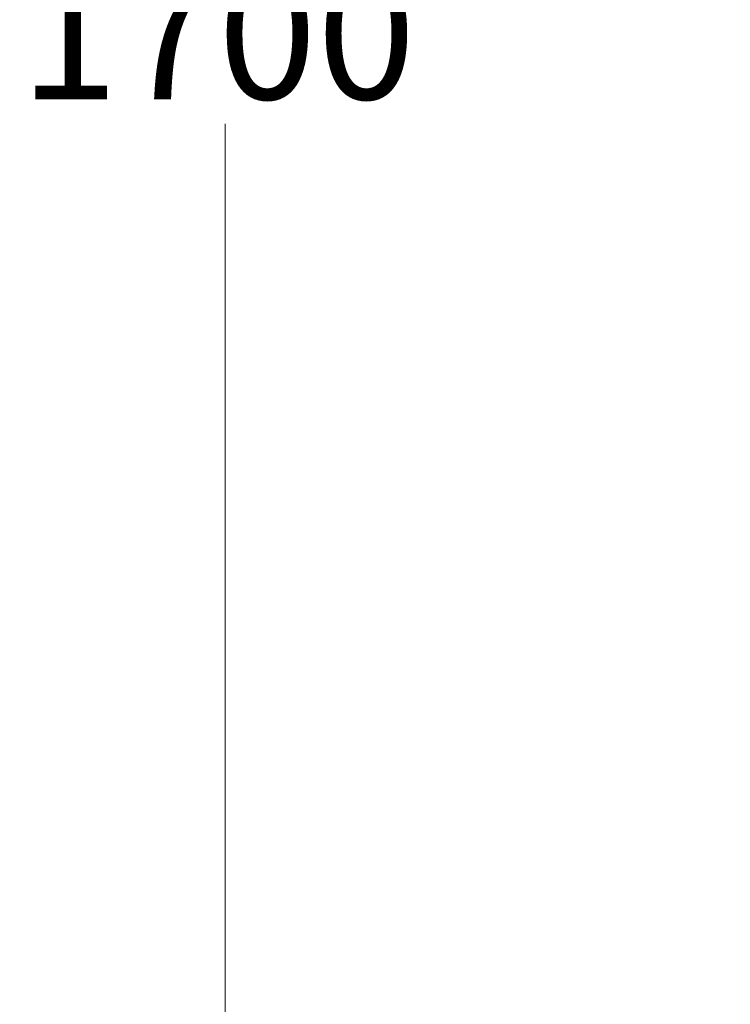
# Model space of a CAD drawing. Units: millimetres. Extents: x 11322 to 16322, y -1989 to 4891.
# Drawn here: x 14734 to 15168, y -337 to 266 of the extents above; entities that cross this region are included whole.
import ezdxf

# ---------------------------------------------------------------- set-up
doc = ezdxf.new("R2010")
doc.units = ezdxf.units.MM
doc.header["$LTSCALE"] = 3
doc.layers.add('DIM', color=2, linetype='Continuous', lineweight=13)
doc.styles.add('ad', font='txt.shx', dxfattribs={"height": 80, "bigfont": 'chineset.shx'})
doc.dimstyles.new('ad', dxfattribs={"dimtxt": 80, "dimasz": 80, "dimexe": 20, "dimexo": 15, "dimgap": 15, "dimtad": 1, "dimdec": 0, "dimzin": 0, "dimdsep": 46, "dimtxsty": 'ad', "dimcen": 0, "dimclrd": 256, "dimclre": 256, "dimclrt": 256, "dimadec": 0, "dimazin": 0, "dimtfac": 1, "dimtdec": 0, "dimtmove": 2, "dimatfit": 3, "dimfxl": 0, "dimtolj": 1, "dimtzin": 0, "dimlwd": -1, "dimlwe": -1, "dimarcsym": 0})

# ---------------------------------------------------------------- blocks, each defined once
blk = doc.blocks.new('*D17')
at = {"layer": 'Defpoints', "color": 0}
for p in [(15293.63, 811), (14859.09, -909), (15112.82, -909)]:
    blk.add_point(p, dxfattribs=at)
at = {"layer": 'DIM', "color": 2}
for p, q in [((15278.63, 811), (14839.09, 811)), ((14859.09, 731), (14859.09, 311.95)), ((14859.09, -829), (14859.09, 201.95))]:
    blk.add_line(p, q, dxfattribs=at)
for points in [[(14845.76, 731), (14872.42, 731), (14859.09, 811)], [(14845.76, -829), (14872.42, -829), (14859.09, -909)]]:
    blk.add_solid(points, dxfattribs=at)
at = {"layer": 'DIM', "color": 2, "insert": (14854.66, 256.95), "char_height": 80, "attachment_point": 5, "style": 'ad'}
blk.add_mtext('\\A1;1700', dxfattribs=at)

msp = doc.modelspace()

# ---------------------------------------------------------------- dimensions: what is measured, and where the dimension line sits
at = {"layer": 'DIM'}
dim = msp.add_linear_dim(base=(14859.09, -909), p1=(15293.63, 811), p2=(15112.82, -909), angle=270, text='1700', dimstyle='ad', override={"dimtih": 1, "dimtoh": 1, "dimdec": 0, "dimse2": 1, "dimclrd": 2, "dimclre": 2, "dimclrt": 2, "dimtdec": 0, "dimtofl": 0, "dimtmove": 2}, dxfattribs=at)
dim.commit()
dim.dimension.update_dxf_attribs({"geometry": '*D17', "text_midpoint": (14854.66, 256.95), "dimtype": 160})

doc.saveas('drawing.dxf')
